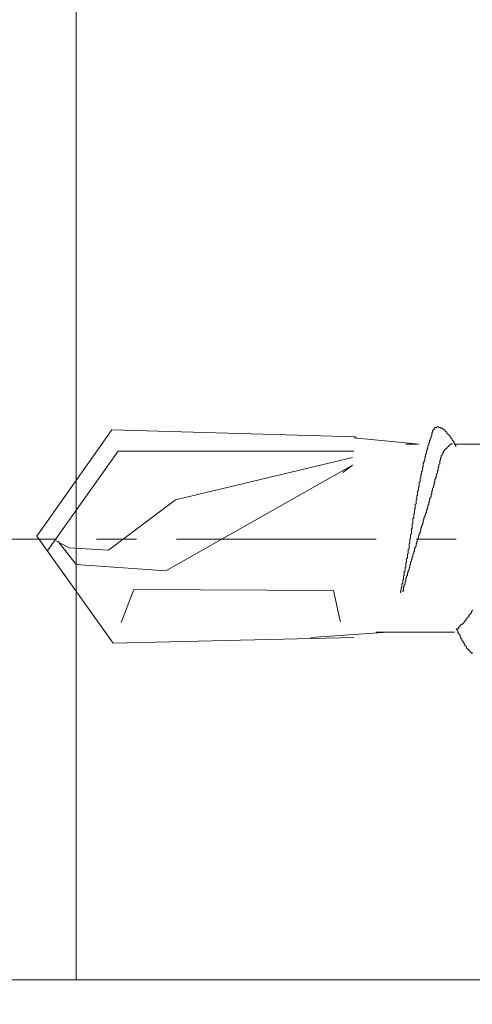
# Model space of a CAD drawing. Units: millimetres. Extents: x -1687 to 1664, y 0 to 10228.
# Drawn here: x -219 to -212, y 8688 to 8703 of the extents above; entities that cross this region are included whole.
import ezdxf
from ezdxf import colors
from ezdxf.entities.mleader import LeaderData, LeaderLine
from ezdxf.math import Vec2, Vec3

# ---------------------------------------------------------------- set-up
doc = ezdxf.new("R2010")
doc.units = ezdxf.units.MM
doc.linetypes.add('CENTER', pattern=[50.8, 31.75, -6.35, 6.35, -6.35])
doc.layers.get('0').update_dxf_attribs({"lineweight": 18})
for name, color, linetype, lineweight in [('J-M金具(本体)', 31, 'Continuous', 15), ('ファスナー', 7, 'Continuous', 13), ('基準線', 1, 'CENTER', 9), ('寸法', 4, 'Continuous', 9)]:
    doc.layers.add(name, color=color, linetype=linetype, lineweight=lineweight)
doc.styles.add('明朝', font='MS Mincho.ttf')

# ---------------------------------------------------------------- blocks, each defined once
blk = doc.blocks.new('_Open30')
at = {"color": 0, "linetype": 'ByBlock', "lineweight": -2}
for p, q in [((-1, 0.2679), (0, 0)), ((0, 0), (-1, -0.2679)), ((0, 0), (-1, 0))]:
    blk.add_line(p, q, dxfattribs=at)

msp = doc.modelspace()

# ---------------------------------------------------------------- linework, layer by layer
at = {"layer": 'J-M金具(本体)', "ltscale": 0.5}
for p, q in [((-218.108, 8798.028), (-218.108, 8688.028)), ((-252.03, 8688.028), (-206.63, 8688.028))]:
    msp.add_line(p, q, dxfattribs=at)
at = {"layer": 'ファスナー'}
for p, q in [((-212.655, 8696.541), (-213.692, 8696.641)), ((-212.68, 8696.541), (-212.867, 8696.541)), ((-211.43, 8696.541), (-212.092, 8696.541)), ((-213.155, 8693.553), (-214.38, 8693.466)), ((-212.092, 8693.553), (-213.342, 8693.553))]:
    msp.add_line(p, q, dxfattribs=at)
for points in [[(-213.655, 8696.628), (-213.667, 8696.653), (-217.542, 8696.766), (-218.73, 8695.078), (-217.517, 8693.378), (-213.692, 8693.466)], [(-212.067, 8696.503), (-212.08, 8696.516), (-212.08, 8696.528), (-212.092, 8696.541), (-212.092, 8696.553), (-212.105, 8696.566), (-212.105, 8696.578), (-212.117, 8696.591), (-212.13, 8696.603), (-212.13, 8696.616), (-212.142, 8696.628), (-212.155, 8696.641), (-212.155, 8696.653), (-212.167, 8696.666), (-212.18, 8696.678), (-212.192, 8696.691), (-212.205, 8696.703), (-212.217, 8696.716), (-212.217, 8696.728), (-212.23, 8696.741), (-212.242, 8696.753), (-212.255, 8696.766), (-212.267, 8696.778), (-212.28, 8696.778), (-212.292, 8696.791), (-212.305, 8696.791), (-212.317, 8696.803), (-212.33, 8696.803), (-212.342, 8696.803), (-212.342, 8696.816), (-212.355, 8696.816), (-212.367, 8696.816), (-212.38, 8696.803), (-212.392, 8696.803), (-212.405, 8696.803), (-212.405, 8696.791), (-212.417, 8696.778), (-212.43, 8696.766), (-212.442, 8696.753), (-212.442, 8696.741), (-212.442, 8696.728), (-212.455, 8696.716), (-212.455, 8696.703), (-212.455, 8696.691), (-212.455, 8696.678), (-212.467, 8696.666), (-212.467, 8696.653), (-212.467, 8696.641), (-212.48, 8696.628), (-212.48, 8696.616), (-212.48, 8696.603), (-212.492, 8696.591), (-212.492, 8696.578), (-212.492, 8696.566), (-212.505, 8696.553), (-212.505, 8696.541), (-212.505, 8696.528), (-212.517, 8696.516), (-212.517, 8696.503), (-212.517, 8696.491), (-212.517, 8696.478), (-212.53, 8696.466), (-212.53, 8696.453), (-212.53, 8696.441), (-212.542, 8696.428), (-212.542, 8696.416), (-212.542, 8696.403), (-212.542, 8696.391), (-212.555, 8696.378), (-212.555, 8696.366), (-212.555, 8696.353), (-212.555, 8696.341), (-212.567, 8696.328), (-212.567, 8696.316), (-212.567, 8696.303), (-212.567, 8696.291), (-212.567, 8696.278), (-212.58, 8696.266), (-212.58, 8696.253), (-212.58, 8696.241), (-212.592, 8696.228), (-212.592, 8696.216), (-212.592, 8696.203), (-212.592, 8696.191), (-212.592, 8696.178), (-212.605, 8696.166), (-212.605, 8696.153), (-212.605, 8696.141), (-212.605, 8696.128), (-212.605, 8696.116), (-212.617, 8696.103), (-212.617, 8696.091), (-212.617, 8696.078), (-212.617, 8696.066), (-212.63, 8696.053), (-212.63, 8696.041), (-212.63, 8696.028), (-212.63, 8696.016), (-212.63, 8696.003), (-212.642, 8695.991), (-212.642, 8695.978), (-212.642, 8695.966), (-212.642, 8695.953), (-212.642, 8695.941), (-212.655, 8695.928), (-212.655, 8695.916), (-212.655, 8695.903), (-212.655, 8695.891), (-212.655, 8695.878), (-212.655, 8695.866), (-212.667, 8695.853), (-212.667, 8695.841), (-212.667, 8695.828), (-212.667, 8695.816), (-212.667, 8695.803), (-212.68, 8695.791), (-212.68, 8695.778), (-212.68, 8695.766), (-212.68, 8695.753), (-212.68, 8695.741), (-212.68, 8695.728), (-212.692, 8695.716), (-212.692, 8695.703), (-212.692, 8695.691), (-212.692, 8695.678), (-212.692, 8695.666), (-212.705, 8695.653), (-212.705, 8695.641), (-212.705, 8695.628), (-212.705, 8695.616), (-212.705, 8695.603), (-212.705, 8695.591), (-212.717, 8695.578), (-212.717, 8695.566), (-212.717, 8695.553), (-212.717, 8695.541), (-212.717, 8695.528), (-212.717, 8695.516), (-212.73, 8695.503), (-212.73, 8695.491), (-212.73, 8695.478), (-212.73, 8695.466), (-212.73, 8695.453), (-212.73, 8695.441), (-212.742, 8695.428), (-212.742, 8695.416), (-212.742, 8695.403), (-212.742, 8695.391), (-212.742, 8695.378), (-212.742, 8695.366), (-212.755, 8695.353), (-212.755, 8695.341), (-212.755, 8695.328), (-212.755, 8695.316), (-212.755, 8695.303), (-212.755, 8695.291), (-212.755, 8695.278), (-212.767, 8695.266), (-212.767, 8695.253), (-212.767, 8695.241), (-212.767, 8695.228), (-212.767, 8695.216), (-212.767, 8695.203), (-212.78, 8695.191), (-212.78, 8695.178), (-212.78, 8695.166), (-212.78, 8695.153), (-212.78, 8695.141), (-212.78, 8695.128), (-212.78, 8695.116), (-212.792, 8695.103), (-212.792, 8695.091), (-212.792, 8695.078), (-212.792, 8695.066), (-212.792, 8695.053), (-212.792, 8695.041), (-212.805, 8695.028), (-212.805, 8695.016), (-212.805, 8695.003), (-212.805, 8694.991), (-212.805, 8694.978), (-212.805, 8694.966), (-212.817, 8694.953), (-212.817, 8694.941), (-212.817, 8694.928), (-212.817, 8694.916), (-212.817, 8694.903), (-212.817, 8694.891), (-212.817, 8694.878), (-212.83, 8694.866), (-212.83, 8694.853), (-212.83, 8694.841), (-212.83, 8694.828), (-212.83, 8694.816), (-212.83, 8694.803), (-212.842, 8694.791), (-212.842, 8694.778), (-212.842, 8694.766), (-212.842, 8694.753), (-212.842, 8694.741), (-212.842, 8694.728), (-212.855, 8694.716), (-212.855, 8694.703), (-212.855, 8694.691), (-212.855, 8694.678), (-212.855, 8694.666), (-212.867, 8694.653), (-212.867, 8694.641), (-212.867, 8694.628), (-212.867, 8694.616), (-212.867, 8694.603), (-212.867, 8694.591), (-212.88, 8694.578), (-212.88, 8694.566), (-212.88, 8694.553), (-212.88, 8694.541), (-212.88, 8694.528), (-212.892, 8694.516), (-212.892, 8694.503), (-212.892, 8694.491), (-212.892, 8694.478), (-212.892, 8694.466), (-212.892, 8694.453), (-212.905, 8694.441), (-212.905, 8694.428), (-212.905, 8694.416), (-212.905, 8694.403), (-212.905, 8694.391), (-212.917, 8694.378), (-212.917, 8694.366), (-212.917, 8694.353), (-212.917, 8694.341), (-212.917, 8694.328), (-212.93, 8694.316), (-212.93, 8694.303), (-212.93, 8694.291), (-212.93, 8694.278), (-212.93, 8694.266), (-212.942, 8694.253), (-212.942, 8694.241), (-212.942, 8694.228), (-212.942, 8694.216), (-212.955, 8694.203), (-212.955, 8694.191), (-212.955, 8694.178)], [(-213.692, 8696.428), (-217.442, 8696.428), (-218.555, 8694.853)], [(-212.13, 8696.553), (-212.142, 8696.541), (-212.155, 8696.541), (-212.167, 8696.528), (-212.167, 8696.516), (-212.18, 8696.516), (-212.192, 8696.503), (-212.205, 8696.491), (-212.217, 8696.478), (-212.23, 8696.466), (-212.242, 8696.453), (-212.255, 8696.441), (-212.267, 8696.428), (-212.267, 8696.416), (-212.28, 8696.403), (-212.28, 8696.391), (-212.292, 8696.378), (-212.292, 8696.366), (-212.305, 8696.353), (-212.305, 8696.341), (-212.305, 8696.328), (-212.317, 8696.316), (-212.317, 8696.303), (-212.317, 8696.291), (-212.33, 8696.278), (-212.33, 8696.266), (-212.33, 8696.253), (-212.33, 8696.241), (-212.33, 8696.228), (-212.342, 8696.216), (-212.342, 8696.203), (-212.342, 8696.191), (-212.342, 8696.178), (-212.355, 8696.166), (-212.355, 8696.153), (-212.355, 8696.141), (-212.355, 8696.128), (-212.367, 8696.116), (-212.367, 8696.103), (-212.367, 8696.091), (-212.367, 8696.078), (-212.38, 8696.066), (-212.38, 8696.053), (-212.38, 8696.041), (-212.38, 8696.028), (-212.392, 8696.016), (-212.392, 8696.003), (-212.392, 8695.991), (-212.405, 8695.978), (-212.405, 8695.966), (-212.405, 8695.953), (-212.405, 8695.941), (-212.417, 8695.928), (-212.417, 8695.916), (-212.417, 8695.903), (-212.417, 8695.891), (-212.43, 8695.878), (-212.43, 8695.866), (-212.43, 8695.853), (-212.442, 8695.841), (-212.442, 8695.828), (-212.442, 8695.816), (-212.442, 8695.803), (-212.455, 8695.791), (-212.455, 8695.778), (-212.455, 8695.766), (-212.455, 8695.753), (-212.467, 8695.741), (-212.467, 8695.728), (-212.467, 8695.716), (-212.467, 8695.703), (-212.48, 8695.691), (-212.48, 8695.678), (-212.492, 8695.666), (-212.492, 8695.653), (-212.492, 8695.641), (-212.492, 8695.628), (-212.505, 8695.616), (-212.505, 8695.603), (-212.505, 8695.591), (-212.505, 8695.578), (-212.517, 8695.566), (-212.517, 8695.553), (-212.517, 8695.541), (-212.517, 8695.528), (-212.53, 8695.516), (-212.53, 8695.503), (-212.542, 8695.491), (-212.542, 8695.478), (-212.542, 8695.466), (-212.542, 8695.453), (-212.555, 8695.441), (-212.555, 8695.428), (-212.555, 8695.416), (-212.567, 8695.403), (-212.567, 8695.391), (-212.567, 8695.378), (-212.58, 8695.366), (-212.58, 8695.353), (-212.58, 8695.341), (-212.592, 8695.328), (-212.592, 8695.316), (-212.592, 8695.303), (-212.592, 8695.291), (-212.605, 8695.278), (-212.605, 8695.266), (-212.605, 8695.253), (-212.617, 8695.241), (-212.617, 8695.228), (-212.617, 8695.216), (-212.63, 8695.203), (-212.63, 8695.191), (-212.63, 8695.178), (-212.63, 8695.166), (-212.642, 8695.153), (-212.642, 8695.141), (-212.642, 8695.128), (-212.655, 8695.116), (-212.655, 8695.103), (-212.655, 8695.091), (-212.667, 8695.078), (-212.667, 8695.066), (-212.667, 8695.053), (-212.667, 8695.041), (-212.68, 8695.028), (-212.68, 8695.016), (-212.68, 8695.003), (-212.692, 8694.991), (-212.692, 8694.978), (-212.692, 8694.966), (-212.705, 8694.953), (-212.705, 8694.941), (-212.705, 8694.928), (-212.705, 8694.916), (-212.717, 8694.903), (-212.717, 8694.891), (-212.73, 8694.878), (-212.73, 8694.866), (-212.73, 8694.853), (-212.73, 8694.841), (-212.742, 8694.828), (-212.742, 8694.816), (-212.742, 8694.803), (-212.755, 8694.791), (-212.755, 8694.778), (-212.755, 8694.766), (-212.755, 8694.753), (-212.767, 8694.741), (-212.767, 8694.728), (-212.767, 8694.716), (-212.78, 8694.703), (-212.78, 8694.691), (-212.78, 8694.678), (-212.792, 8694.666), (-212.792, 8694.653), (-212.792, 8694.641), (-212.792, 8694.628), (-212.805, 8694.616), (-212.805, 8694.603), (-212.805, 8694.591), (-212.805, 8694.578), (-212.817, 8694.566), (-212.817, 8694.553), (-212.817, 8694.541), (-212.83, 8694.528), (-212.83, 8694.516), (-212.83, 8694.503), (-212.842, 8694.491), (-212.842, 8694.478), (-212.842, 8694.466), (-212.842, 8694.453), (-212.855, 8694.441), (-212.855, 8694.428), (-212.855, 8694.416), (-212.867, 8694.403), (-212.867, 8694.391), (-212.867, 8694.378), (-212.867, 8694.366), (-212.88, 8694.353), (-212.88, 8694.341), (-212.88, 8694.328), (-212.88, 8694.316), (-212.892, 8694.303), (-212.892, 8694.291), (-212.892, 8694.278), (-212.905, 8694.266), (-212.905, 8694.253), (-212.905, 8694.241), (-212.905, 8694.228), (-212.905, 8694.216), (-212.917, 8694.203), (-212.917, 8694.191)], [(-213.717, 8696.328), (-216.53, 8695.653), (-217.592, 8694.853), (-218.217, 8694.891), (-218.43, 8695.003)], [(-213.867, 8696.091), (-213.717, 8696.203), (-216.68, 8694.528), (-218.105, 8694.628), (-218.392, 8694.991)], [(-213.905, 8693.716), (-213.917, 8693.753), (-214.017, 8694.216), (-217.192, 8694.228), (-217.392, 8693.703)], [(-212.067, 8693.591), (-212.055, 8693.603), (-212.042, 8693.603), (-212.03, 8693.616), (-212.03, 8693.628), (-212.017, 8693.641), (-212.005, 8693.653), (-211.992, 8693.666), (-211.98, 8693.678), (-211.967, 8693.678), (-211.955, 8693.691), (-211.942, 8693.703), (-211.942, 8693.716), (-211.93, 8693.728), (-211.917, 8693.741), (-211.917, 8693.753), (-211.905, 8693.766), (-211.892, 8693.778), (-211.88, 8693.791), (-211.867, 8693.803), (-211.867, 8693.816), (-211.855, 8693.828), (-211.842, 8693.841), (-211.83, 8693.853), (-211.83, 8693.866), (-211.817, 8693.878), (-211.817, 8693.891), (-211.805, 8693.903)], [(-211.805, 8693.216), (-211.817, 8693.216), (-211.83, 8693.228), (-211.842, 8693.241), (-211.855, 8693.253), (-211.867, 8693.266), (-211.88, 8693.278), (-211.892, 8693.291), (-211.905, 8693.303), (-211.905, 8693.316), (-211.917, 8693.328), (-211.93, 8693.341), (-211.93, 8693.353), (-211.942, 8693.366), (-211.942, 8693.378), (-211.955, 8693.391), (-211.955, 8693.403), (-211.967, 8693.416), (-211.98, 8693.428), (-211.98, 8693.441), (-211.992, 8693.453), (-211.992, 8693.466), (-212.005, 8693.478), (-212.005, 8693.491), (-212.005, 8693.503), (-212.017, 8693.516), (-212.03, 8693.528), (-212.03, 8693.541), (-212.042, 8693.553), (-212.042, 8693.566), (-212.042, 8693.578), (-212.055, 8693.591)]]:
    msp.add_lwpolyline(points, dxfattribs=at)
at = {"layer": '基準線', "ltscale": 0.1}
msp.add_line((-198.098, 8695.028), (-220.596, 8695.028), dxfattribs=at)

# ---------------------------------------------------------------- leaders
at = {"layer": '寸法', "ltscale": 0.5}
ml = msp.add_multileader_mtext('Standard', dxfattribs=at)
ml.set_content('J-Mビス(黄)\\PHEX 5×16', color=256, style='明朝')
ml.set_leader_properties()
ml.set_arrow_properties(name='OPEN30')
ml.build(insert=Vec2(0, 0))
ml.multileader.update_dxf_attribs({"dogleg_length": 1, "arrow_head_size": 4.5, "scale": 3})
ctx = ml.context
ctx.base_point, ctx.scale, ctx.char_height, ctx.arrow_head_size, ctx.landing_gap_size, ctx.plane_origin = Vec3(-1354.71, 8784.669), 3, 9, 4.5, 3, Vec3(-1234.726, 8798.714)
ctx.text_align_type = 2
notes = []
notes.append((ctx, [(0, (0, 0, 0), (0, 0), (1, 0), 1, [])]))
ctx.mtext.insert, ctx.mtext.alignment, ctx.mtext.flow_direction = Vec3(-1282.641, 8789.195), 3, 5
ml = msp.add_multileader_mtext('Standard', dxfattribs=at)
ml.set_content('J-Mビス(黄)\\PHEX 5×16', color=256, style='明朝')
ml.set_leader_properties()
ml.set_arrow_properties(name='OPEN30')
ml.build(insert=Vec2(0, 0))
ml.multileader.update_dxf_attribs({"dogleg_length": 1, "arrow_head_size": 4.5, "scale": 3})
ctx = ml.context
ctx.base_point, ctx.scale, ctx.char_height, ctx.arrow_head_size, ctx.landing_gap_size, ctx.plane_origin = Vec3(-812.733, 8777.646), 3, 9, 4.5, 3, Vec3(-694.112, 8791.691)
ctx.text_align_type = 2
notes.append((ctx, [(0, (0, 0, 0), (0, 0), (1, 0), 1, [])]))
ctx.mtext.insert, ctx.mtext.alignment, ctx.mtext.flow_direction = Vec3(-740.664, 8782.172), 3, 5
ml = msp.add_multileader_mtext('Standard', dxfattribs=at)
ml.set_content('J-Mビス(黄)\\PHEX 5×16', color=256, style='明朝')
ml.set_leader_properties()
ml.set_arrow_properties(name='OPEN30')
ml.build(insert=Vec2(0, 0))
ml.multileader.update_dxf_attribs({"dogleg_length": 1, "arrow_head_size": 4.5, "scale": 3})
ctx = ml.context
ctx.base_point, ctx.scale, ctx.char_height, ctx.arrow_head_size, ctx.landing_gap_size, ctx.plane_origin = Vec3(-364.254, 8767.393), 3, 9, 4.5, 3, Vec3(-224.893, 8791.691)
ctx.text_align_type = 2
notes.append((ctx, [(0, (0, 0, 0), (0, 0), (1, 0), 1, [])]))
ctx.mtext.insert, ctx.mtext.alignment, ctx.mtext.flow_direction = Vec3(-292.186, 8771.919), 3, 5
ml = msp.add_multileader_mtext('Standard', dxfattribs=at)
ml.set_content('', color=256, style='明朝')
ml.set_leader_properties()
ml.set_arrow_properties(name='OPEN30')
ml.build(insert=Vec2(0, 0))
ml.multileader.update_dxf_attribs({"dogleg_length": 1, "arrow_head_size": 4.5, "scale": 3})
ctx = ml.context
ctx.base_point, ctx.scale, ctx.char_height, ctx.arrow_head_size, ctx.landing_gap_size, ctx.plane_origin = Vec3(-168.774, 8751.525), 3, 9, 4.5, 3, Vec3(-236.868, 8696.641)
notes.append((ctx, [(0, (1, 1, 0), (-171.774, 8751.525), (1, 0), 3, [(0, [(-255.918, 8698.953)], 0, [])])]))
ctx.mtext.insert, ctx.mtext.flow_direction = Vec3(-165.774, 8756.025), 5
for ctx, leaders in notes:
    for number, flags, end, landing, length, lines in leaders:
        leader = LeaderData()
        leader.index, (leader.has_last_leader_line, leader.has_dogleg_vector, leader.attachment_direction) = number, flags
        leader.last_leader_point, leader.dogleg_vector, leader.dogleg_length = Vec3(end), Vec3(landing), length
        for number, points, colour, breaks in lines:
            line = LeaderLine()
            line.index, line.vertices, line.color, line.breaks = number, Vec3.list(points), colors.encode_raw_color(colour), breaks
            leader.lines.append(line)
        ctx.leaders.append(leader)

doc.saveas('drawing.dxf')
